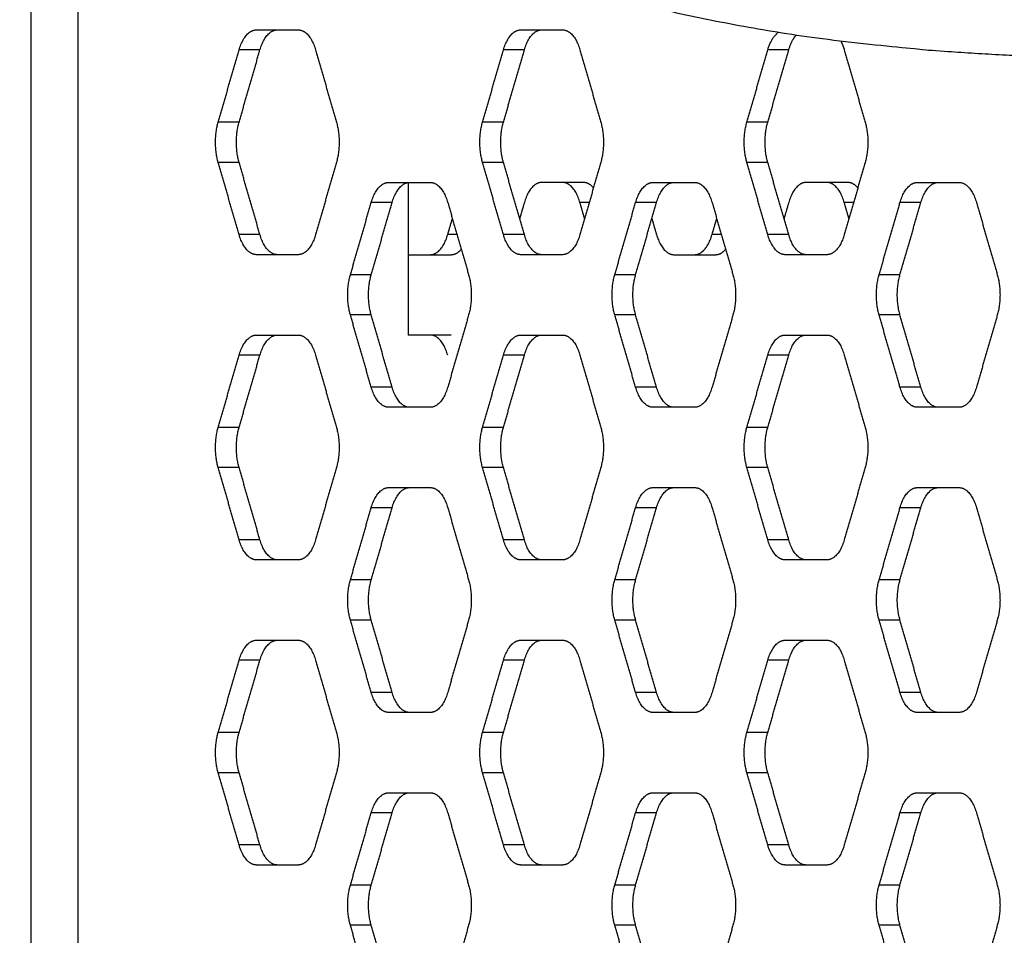
# Model space of a CAD drawing. Units: millimetres. Extents: x 138.1 to 164.3, y 1457.6 to 1479.4.
# Drawn here: x 142.9 to 143, y 1474.7 to 1474.9 of the extents above; entities that cross this region are included whole.
import ezdxf

# ---------------------------------------------------------------- set-up
doc = ezdxf.new("R2010")
doc.units = ezdxf.units.MM
doc.header["$PDSIZE"] = -1
doc.layers.add('DIASTASEIS', color=253, linetype='Continuous', lineweight=5)
doc.styles.get("Standard").update_dxf_attribs({"font": 'ARIALN.TTF'})
doc.dimstyles.get("Standard").update_dxf_attribs({"dimtxt": 0.18, "dimasz": 0.15, "dimexe": 0.1, "dimexo": 0, "dimgap": 0.09, "dimtad": 0, "dimtih": 1, "dimtoh": 1, "dimzin": 0, "dimdsep": 46, "dimtxsty": 'Standard', "dimblk": 'OBLIQUE', "dimcen": 0.09, "dimadec": 0, "dimazin": 0, "dimtfac": 1, "dimtofl": 0, "dimtmove": 0, "dimatfit": 3, "dimldrblk": 'OBLIQUE', "dimfxl": 1, "dimtolj": 1, "dimtzin": 0, "dimarcsym": 0})

# ---------------------------------------------------------------- blocks, each defined once
blk = doc.blocks.new('_Oblique')
at = {"color": 0, "linetype": 'ByBlock', "lineweight": -2}
blk.add_line((-0.5, -0.5), (0.5, 0.5), dxfattribs=at)
blk = doc.blocks.new('*D130')
at = {"layer": 'Defpoints', "color": 0}
for p in [(143.80658, 1475.62449), (140.17538, 1469.82559), (143.80658, 1469.82559)]:
    blk.add_point(p, dxfattribs=at)
at = {"layer": 'DIASTASEIS', "color": 0, "lineweight": -2}
for p, q in [((143.80658, 1475.62449), (140.07538, 1475.62449)), ((140.17538, 1475.62449), (140.17538, 1472.90694)), ((140.17538, 1469.82559), (140.17538, 1472.54314)), ((143.80658, 1469.82559), (140.07538, 1469.82559))]:
    blk.add_line(p, q, dxfattribs=at)
at = {"layer": 'DIASTASEIS', "color": 0, "linetype": 'ByBlock', "lineweight": -2, "xscale": 0.15, "yscale": 0.15, "zscale": 0.15}
for p, rotation in [((140.17538, 1475.62449), 90), ((140.17538, 1469.82559), 270)]:
    blk.add_blockref('_Oblique', p, dxfattribs=dict(at, rotation=rotation))
at = {"layer": 'DIASTASEIS', "color": 0, "insert": (140.17538, 1472.72504), "char_height": 0.18, "attachment_point": 5}
blk.add_mtext('\\A1;5.80', dxfattribs=at)
blk = doc.blocks.new('OPSI3_XS')
for points in [[(183.45255, 1464.69688), (183.45255, 1465.19122), (183.45255, 1465.68555)], [(183.45837, 1465.63745), (183.45837, 1465.52245), (183.45837, 1465.40745)], [(183.48059, 1465.63139), (183.48319, 1465.63139), (183.48578, 1465.63139)], [(183.51348, 1465.63139), (183.51608, 1465.63139), (183.51867, 1465.63139)], [(183.47583, 1465.6199), (183.47713, 1465.62439), (183.47843, 1465.62889)], [(183.48102, 1465.62889), (183.47972, 1465.62889), (183.47843, 1465.62889)], [(183.47843, 1465.6199), (183.47973, 1465.62439), (183.48102, 1465.62889)], [(183.48795, 1465.62889), (183.48924, 1465.62439), (183.49054, 1465.6199)], [(183.50872, 1465.6199), (183.51002, 1465.62439), (183.51132, 1465.62889)], [(183.51392, 1465.62889), (183.51262, 1465.62889), (183.51132, 1465.62889)], [(183.51132, 1465.6199), (183.51262, 1465.62439), (183.51392, 1465.62889)], [(183.52084, 1465.62889), (183.52214, 1465.62439), (183.52343, 1465.6199)], [(183.54161, 1465.6199), (183.54291, 1465.62439), (183.54421, 1465.62889)], [(183.54681, 1465.62889), (183.54551, 1465.62889), (183.54421, 1465.62889)], [(183.54421, 1465.6199), (183.54551, 1465.62439), (183.54681, 1465.62889)], [(183.55373, 1465.62889), (183.55503, 1465.62439), (183.55633, 1465.6199)], [(183.47843, 1465.6199), (183.47713, 1465.6199), (183.47583, 1465.6199)], [(183.51132, 1465.6199), (183.51002, 1465.6199), (183.50872, 1465.6199)], [(183.54421, 1465.6199), (183.54291, 1465.6199), (183.54161, 1465.6199)], [(183.47843, 1465.60591), (183.47713, 1465.6104), (183.47583, 1465.6149)], [(183.47843, 1465.6149), (183.47713, 1465.6149), (183.47583, 1465.6149)], [(183.48102, 1465.60591), (183.47973, 1465.6104), (183.47843, 1465.6149)], [(183.49054, 1465.6149), (183.48924, 1465.6104), (183.48795, 1465.60591)], [(183.51132, 1465.60591), (183.51002, 1465.6104), (183.50872, 1465.6149)], [(183.51132, 1465.6149), (183.51002, 1465.6149), (183.50872, 1465.6149)], [(183.51392, 1465.60591), (183.51262, 1465.6104), (183.51132, 1465.6149)], [(183.52343, 1465.6149), (183.52214, 1465.6104), (183.52084, 1465.60591)], [(183.54421, 1465.60591), (183.54291, 1465.6104), (183.54161, 1465.6149)], [(183.54421, 1465.6149), (183.54291, 1465.6149), (183.54161, 1465.6149)], [(183.54681, 1465.60591), (183.54551, 1465.6104), (183.54421, 1465.6149)], [(183.55633, 1465.6149), (183.55503, 1465.6104), (183.55373, 1465.60591)], [(183.49704, 1465.6124), (183.49963, 1465.6124), (183.50223, 1465.6124)], [(183.49945, 1465.61239), (183.49945, 1465.60289), (183.49945, 1465.5934)], [(183.52127, 1465.6124), (183.51868, 1465.6124), (183.51608, 1465.6124)], [(183.52993, 1465.6124), (183.53252, 1465.6124), (183.53512, 1465.6124)], [(183.55416, 1465.6124), (183.55157, 1465.6124), (183.54897, 1465.6124)], [(183.56282, 1465.6124), (183.56542, 1465.6124), (183.56801, 1465.6124)], [(183.49228, 1465.60091), (183.49357, 1465.6054), (183.49487, 1465.6099)], [(183.49487, 1465.60091), (183.49617, 1465.6054), (183.49747, 1465.6099)], [(183.49747, 1465.6099), (183.49617, 1465.6099), (183.49487, 1465.6099)], [(183.50439, 1465.6099), (183.50569, 1465.6054), (183.50699, 1465.60091)], [(183.51392, 1465.6099), (183.51363, 1465.6089), (183.51334, 1465.60791)], [(183.52141, 1465.6079), (183.52113, 1465.6089), (183.52084, 1465.6099)], [(183.52199, 1465.6099), (183.52141, 1465.6099), (183.52084, 1465.6099)], [(183.52517, 1465.60091), (183.52647, 1465.6054), (183.52776, 1465.6099)], [(183.53036, 1465.6099), (183.52906, 1465.6099), (183.52776, 1465.6099)], [(183.52777, 1465.60091), (183.52906, 1465.6054), (183.53036, 1465.6099)], [(183.53728, 1465.6099), (183.53858, 1465.6054), (183.53988, 1465.60091)], [(183.54681, 1465.6099), (183.54652, 1465.6089), (183.54623, 1465.60791)], [(183.55431, 1465.6079), (183.55402, 1465.6089), (183.55373, 1465.6099)], [(183.55488, 1465.6099), (183.55431, 1465.6099), (183.55373, 1465.6099)], [(183.55806, 1465.60091), (183.55936, 1465.6054), (183.56066, 1465.6099)], [(183.56325, 1465.6099), (183.56196, 1465.6099), (183.56066, 1465.6099)], [(183.56066, 1465.60091), (183.56196, 1465.6054), (183.56325, 1465.6099)], [(183.57018, 1465.6099), (183.57147, 1465.6054), (183.57277, 1465.60091)], [(183.50439, 1465.60591), (183.50468, 1465.60691), (183.50497, 1465.60791)], [(183.52979, 1465.6079), (183.53007, 1465.60691), (183.53036, 1465.60591)], [(183.53728, 1465.60591), (183.53757, 1465.60691), (183.53786, 1465.60791)], [(183.48102, 1465.60591), (183.47972, 1465.60591), (183.47843, 1465.60591)], [(183.50554, 1465.60591), (183.50497, 1465.60591), (183.50439, 1465.60591)], [(183.51392, 1465.60591), (183.51262, 1465.60591), (183.51132, 1465.60591)], [(183.53844, 1465.60591), (183.53786, 1465.60591), (183.53728, 1465.60591)], [(183.54681, 1465.60591), (183.54551, 1465.60591), (183.54421, 1465.60591)], [(183.48578, 1465.60341), (183.48319, 1465.60341), (183.48059, 1465.60341)], [(183.49963, 1465.60341), (183.50223, 1465.60341), (183.50482, 1465.60341)], [(183.51867, 1465.60341), (183.51608, 1465.60341), (183.51348, 1465.60341)], [(183.53253, 1465.60341), (183.53512, 1465.60341), (183.53772, 1465.60341)], [(183.55157, 1465.60341), (183.54897, 1465.60341), (183.54637, 1465.60341)], [(183.49487, 1465.60091), (183.49358, 1465.60091), (183.49228, 1465.60091)], [(183.52777, 1465.60091), (183.52647, 1465.60091), (183.52517, 1465.60091)], [(183.56066, 1465.60091), (183.55936, 1465.60091), (183.55806, 1465.60091)], [(183.49487, 1465.58692), (183.49357, 1465.59141), (183.49228, 1465.59591)], [(183.49487, 1465.59591), (183.49358, 1465.59591), (183.49228, 1465.59591)], [(183.49747, 1465.58692), (183.49617, 1465.59141), (183.49487, 1465.59591)], [(183.50699, 1465.59591), (183.50569, 1465.59141), (183.50439, 1465.58692)], [(183.52776, 1465.58692), (183.52647, 1465.59141), (183.52517, 1465.59591)], [(183.52777, 1465.59591), (183.52647, 1465.59591), (183.52517, 1465.59591)], [(183.53036, 1465.58692), (183.52906, 1465.59141), (183.52777, 1465.59591)], [(183.53988, 1465.59591), (183.53858, 1465.59141), (183.53728, 1465.58692)], [(183.56066, 1465.58692), (183.55936, 1465.59141), (183.55806, 1465.59591)], [(183.56066, 1465.59591), (183.55936, 1465.59591), (183.55806, 1465.59591)], [(183.56325, 1465.58692), (183.56196, 1465.59141), (183.56066, 1465.59591)], [(183.57277, 1465.59591), (183.57147, 1465.59141), (183.57018, 1465.58692)], [(183.48059, 1465.59341), (183.48319, 1465.59341), (183.48578, 1465.59341)], [(183.50482, 1465.59341), (183.50223, 1465.59341), (183.49963, 1465.59341)], [(183.51348, 1465.59341), (183.51608, 1465.59341), (183.51867, 1465.59341)], [(183.54637, 1465.59341), (183.54897, 1465.59341), (183.55157, 1465.59341)], [(183.47583, 1465.58192), (183.47713, 1465.58641), (183.47843, 1465.59091)], [(183.48102, 1465.59091), (183.47972, 1465.59091), (183.47843, 1465.59091)], [(183.47843, 1465.58192), (183.47973, 1465.58641), (183.48102, 1465.59091)], [(183.48795, 1465.59091), (183.48924, 1465.58641), (183.49054, 1465.58192)], [(183.50872, 1465.58192), (183.51002, 1465.58641), (183.51132, 1465.59091)], [(183.51392, 1465.59091), (183.51262, 1465.59091), (183.51132, 1465.59091)], [(183.51132, 1465.58192), (183.51262, 1465.58641), (183.51392, 1465.59091)], [(183.52084, 1465.59091), (183.52214, 1465.58641), (183.52343, 1465.58192)], [(183.54161, 1465.58192), (183.54291, 1465.58641), (183.54421, 1465.59091)], [(183.54681, 1465.59091), (183.54551, 1465.59091), (183.54421, 1465.59091)], [(183.54421, 1465.58192), (183.54551, 1465.58641), (183.54681, 1465.59091)], [(183.55373, 1465.59091), (183.55503, 1465.58641), (183.55633, 1465.58192)], [(183.49747, 1465.58692), (183.49617, 1465.58692), (183.49487, 1465.58692)], [(183.53036, 1465.58692), (183.52906, 1465.58692), (183.52776, 1465.58692)], [(183.56325, 1465.58692), (183.56196, 1465.58692), (183.56066, 1465.58692)], [(183.50223, 1465.58442), (183.49963, 1465.58442), (183.49704, 1465.58442)], [(183.53512, 1465.58442), (183.53252, 1465.58442), (183.52993, 1465.58442)], [(183.56801, 1465.58442), (183.56542, 1465.58442), (183.56282, 1465.58442)], [(183.47843, 1465.58192), (183.47713, 1465.58192), (183.47583, 1465.58192)], [(183.51132, 1465.58192), (183.51002, 1465.58192), (183.50872, 1465.58192)], [(183.54421, 1465.58192), (183.54291, 1465.58192), (183.54161, 1465.58192)], [(183.47843, 1465.56793), (183.47713, 1465.57242), (183.47583, 1465.57692)], [(183.47843, 1465.57692), (183.47713, 1465.57692), (183.47583, 1465.57692)], [(183.48102, 1465.56793), (183.47973, 1465.57242), (183.47843, 1465.57692)], [(183.49054, 1465.57692), (183.48924, 1465.57242), (183.48795, 1465.56793)], [(183.51132, 1465.56793), (183.51002, 1465.57242), (183.50872, 1465.57692)], [(183.51132, 1465.57692), (183.51002, 1465.57692), (183.50872, 1465.57692)], [(183.51392, 1465.56793), (183.51262, 1465.57242), (183.51132, 1465.57692)], [(183.52343, 1465.57692), (183.52214, 1465.57242), (183.52084, 1465.56793)], [(183.54421, 1465.56793), (183.54291, 1465.57242), (183.54161, 1465.57692)], [(183.54421, 1465.57692), (183.54291, 1465.57692), (183.54161, 1465.57692)], [(183.54681, 1465.56793), (183.54551, 1465.57242), (183.54421, 1465.57692)], [(183.55633, 1465.57692), (183.55503, 1465.57242), (183.55373, 1465.56793)], [(183.49704, 1465.57442), (183.49963, 1465.57442), (183.50223, 1465.57442)], [(183.52993, 1465.57442), (183.53252, 1465.57442), (183.53512, 1465.57442)], [(183.56282, 1465.57442), (183.56542, 1465.57442), (183.56801, 1465.57442)], [(183.49228, 1465.56293), (183.49357, 1465.56742), (183.49487, 1465.57192)], [(183.49747, 1465.57192), (183.49617, 1465.57192), (183.49487, 1465.57192)], [(183.49487, 1465.56293), (183.49617, 1465.56742), (183.49747, 1465.57192)], [(183.50439, 1465.57192), (183.50569, 1465.56742), (183.50699, 1465.56293)], [(183.52517, 1465.56293), (183.52647, 1465.56742), (183.52776, 1465.57192)], [(183.53036, 1465.57192), (183.52906, 1465.57192), (183.52776, 1465.57192)], [(183.52777, 1465.56293), (183.52906, 1465.56742), (183.53036, 1465.57192)], [(183.53728, 1465.57192), (183.53858, 1465.56742), (183.53988, 1465.56293)], [(183.55806, 1465.56293), (183.55936, 1465.56742), (183.56066, 1465.57192)], [(183.56325, 1465.57192), (183.56196, 1465.57192), (183.56066, 1465.57192)], [(183.56066, 1465.56293), (183.56196, 1465.56742), (183.56325, 1465.57192)], [(183.57018, 1465.57192), (183.57147, 1465.56742), (183.57277, 1465.56293)], [(183.48102, 1465.56793), (183.47972, 1465.56793), (183.47843, 1465.56793)], [(183.51392, 1465.56793), (183.51262, 1465.56793), (183.51132, 1465.56793)], [(183.54681, 1465.56793), (183.54551, 1465.56793), (183.54421, 1465.56793)], [(183.48578, 1465.56543), (183.48319, 1465.56543), (183.48059, 1465.56543)], [(183.51867, 1465.56543), (183.51608, 1465.56543), (183.51348, 1465.56543)], [(183.55157, 1465.56543), (183.54897, 1465.56543), (183.54637, 1465.56543)], [(183.49487, 1465.56293), (183.49358, 1465.56293), (183.49228, 1465.56293)], [(183.52777, 1465.56293), (183.52647, 1465.56293), (183.52517, 1465.56293)], [(183.56066, 1465.56293), (183.55936, 1465.56293), (183.55806, 1465.56293)], [(183.49487, 1465.54894), (183.49357, 1465.55343), (183.49228, 1465.55793)], [(183.49487, 1465.55793), (183.49358, 1465.55793), (183.49228, 1465.55793)], [(183.49747, 1465.54894), (183.49617, 1465.55343), (183.49487, 1465.55793)], [(183.50699, 1465.55793), (183.50569, 1465.55343), (183.50439, 1465.54894)], [(183.52776, 1465.54894), (183.52647, 1465.55343), (183.52517, 1465.55793)], [(183.52777, 1465.55793), (183.52647, 1465.55793), (183.52517, 1465.55793)], [(183.53036, 1465.54894), (183.52906, 1465.55343), (183.52777, 1465.55793)], [(183.53988, 1465.55793), (183.53858, 1465.55343), (183.53728, 1465.54894)], [(183.56066, 1465.54894), (183.55936, 1465.55343), (183.55806, 1465.55793)], [(183.56066, 1465.55793), (183.55936, 1465.55793), (183.55806, 1465.55793)], [(183.56325, 1465.54894), (183.56196, 1465.55343), (183.56066, 1465.55793)], [(183.57277, 1465.55793), (183.57147, 1465.55343), (183.57018, 1465.54894)], [(183.48059, 1465.55543), (183.48319, 1465.55543), (183.48578, 1465.55543)], [(183.51348, 1465.55543), (183.51608, 1465.55543), (183.51867, 1465.55543)], [(183.54637, 1465.55543), (183.54897, 1465.55543), (183.55157, 1465.55543)], [(183.47583, 1465.54394), (183.47713, 1465.54843), (183.47843, 1465.55293)], [(183.48102, 1465.55293), (183.47972, 1465.55293), (183.47843, 1465.55293)], [(183.47843, 1465.54394), (183.47973, 1465.54843), (183.48102, 1465.55293)], [(183.48795, 1465.55293), (183.48924, 1465.54843), (183.49054, 1465.54394)], [(183.50872, 1465.54394), (183.51002, 1465.54843), (183.51132, 1465.55293)], [(183.51392, 1465.55293), (183.51262, 1465.55293), (183.51132, 1465.55293)], [(183.51132, 1465.54394), (183.51262, 1465.54843), (183.51392, 1465.55293)], [(183.52084, 1465.55293), (183.52214, 1465.54843), (183.52343, 1465.54394)], [(183.54161, 1465.54394), (183.54291, 1465.54843), (183.54421, 1465.55293)], [(183.54681, 1465.55293), (183.54551, 1465.55293), (183.54421, 1465.55293)], [(183.54421, 1465.54394), (183.54551, 1465.54843), (183.54681, 1465.55293)], [(183.55373, 1465.55293), (183.55503, 1465.54843), (183.55633, 1465.54394)], [(183.49747, 1465.54894), (183.49617, 1465.54894), (183.49487, 1465.54894)], [(183.53036, 1465.54894), (183.52906, 1465.54894), (183.52776, 1465.54894)], [(183.56325, 1465.54894), (183.56196, 1465.54894), (183.56066, 1465.54894)], [(183.50223, 1465.54644), (183.49963, 1465.54644), (183.49704, 1465.54644)], [(183.53512, 1465.54644), (183.53252, 1465.54644), (183.52993, 1465.54644)], [(183.56801, 1465.54644), (183.56542, 1465.54644), (183.56282, 1465.54644)], [(183.47843, 1465.54394), (183.47713, 1465.54394), (183.47583, 1465.54394)], [(183.51132, 1465.54394), (183.51002, 1465.54394), (183.50872, 1465.54394)], [(183.54421, 1465.54394), (183.54291, 1465.54394), (183.54161, 1465.54394)], [(183.47843, 1465.52995), (183.47713, 1465.53444), (183.47583, 1465.53894)], [(183.47843, 1465.53894), (183.47713, 1465.53894), (183.47583, 1465.53894)], [(183.48102, 1465.52995), (183.47973, 1465.53444), (183.47843, 1465.53894)], [(183.49054, 1465.53894), (183.48924, 1465.53444), (183.48795, 1465.52995)], [(183.51132, 1465.52995), (183.51002, 1465.53444), (183.50872, 1465.53894)], [(183.51132, 1465.53894), (183.51002, 1465.53894), (183.50872, 1465.53894)], [(183.51392, 1465.52995), (183.51262, 1465.53444), (183.51132, 1465.53894)], [(183.52343, 1465.53894), (183.52214, 1465.53444), (183.52084, 1465.52995)], [(183.54421, 1465.52995), (183.54291, 1465.53444), (183.54161, 1465.53894)], [(183.54421, 1465.53894), (183.54291, 1465.53894), (183.54161, 1465.53894)], [(183.54681, 1465.52995), (183.54551, 1465.53444), (183.54421, 1465.53894)], [(183.55633, 1465.53894), (183.55503, 1465.53444), (183.55373, 1465.52995)], [(183.49704, 1465.53644), (183.49963, 1465.53644), (183.50223, 1465.53644)], [(183.52993, 1465.53644), (183.53252, 1465.53644), (183.53512, 1465.53644)], [(183.56282, 1465.53644), (183.56542, 1465.53644), (183.56801, 1465.53644)], [(183.49228, 1465.52495), (183.49357, 1465.52944), (183.49487, 1465.53394)], [(183.49747, 1465.53394), (183.49617, 1465.53394), (183.49487, 1465.53394)], [(183.49487, 1465.52495), (183.49617, 1465.52944), (183.49747, 1465.53394)], [(183.50439, 1465.53394), (183.50569, 1465.52944), (183.50699, 1465.52495)], [(183.52517, 1465.52495), (183.52647, 1465.52944), (183.52776, 1465.53394)], [(183.53036, 1465.53394), (183.52906, 1465.53394), (183.52776, 1465.53394)], [(183.52777, 1465.52495), (183.52906, 1465.52944), (183.53036, 1465.53394)], [(183.53728, 1465.53394), (183.53858, 1465.52944), (183.53988, 1465.52495)], [(183.55806, 1465.52495), (183.55936, 1465.52944), (183.56066, 1465.53394)], [(183.56325, 1465.53394), (183.56196, 1465.53394), (183.56066, 1465.53394)], [(183.56066, 1465.52495), (183.56196, 1465.52944), (183.56325, 1465.53394)], [(183.57018, 1465.53394), (183.57147, 1465.52944), (183.57277, 1465.52495)], [(183.48102, 1465.52995), (183.47972, 1465.52995), (183.47843, 1465.52995)], [(183.51392, 1465.52995), (183.51262, 1465.52995), (183.51132, 1465.52995)], [(183.54681, 1465.52995), (183.54551, 1465.52995), (183.54421, 1465.52995)], [(183.48578, 1465.52745), (183.48319, 1465.52745), (183.48059, 1465.52745)], [(183.51867, 1465.52745), (183.51608, 1465.52745), (183.51348, 1465.52745)], [(183.55157, 1465.52745), (183.54897, 1465.52745), (183.54637, 1465.52745)], [(183.49487, 1465.52495), (183.49358, 1465.52495), (183.49228, 1465.52495)], [(183.52777, 1465.52495), (183.52647, 1465.52495), (183.52517, 1465.52495)], [(183.56066, 1465.52495), (183.55936, 1465.52495), (183.55806, 1465.52495)], [(183.49487, 1465.51096), (183.49357, 1465.51545), (183.49228, 1465.51995)], [(183.49487, 1465.51995), (183.49358, 1465.51995), (183.49228, 1465.51995)], [(183.49747, 1465.51096), (183.49617, 1465.51545), (183.49487, 1465.51995)], [(183.50699, 1465.51995), (183.50569, 1465.51545), (183.50439, 1465.51096)], [(183.52776, 1465.51096), (183.52647, 1465.51545), (183.52517, 1465.51995)], [(183.52777, 1465.51995), (183.52647, 1465.51995), (183.52517, 1465.51995)], [(183.53036, 1465.51096), (183.52906, 1465.51545), (183.52777, 1465.51995)], [(183.53988, 1465.51995), (183.53858, 1465.51545), (183.53728, 1465.51096)], [(183.56066, 1465.51096), (183.55936, 1465.51545), (183.55806, 1465.51995)], [(183.56066, 1465.51995), (183.55936, 1465.51995), (183.55806, 1465.51995)], [(183.56325, 1465.51096), (183.56196, 1465.51545), (183.56066, 1465.51995)], [(183.57277, 1465.51995), (183.57147, 1465.51545), (183.57018, 1465.51096)]]:
    blk.add_open_spline(points, degree=2)
blk.add_rational_spline([(183.4592, 1465.67669), (183.49286, 1465.63181), (183.57491, 1465.62823), (183.58782, 1465.62767), (183.60808, 1465.63606)], [0.989385814805, 0.97681802924, 1, 0.965484356667, 1], degree=2, knots=[7002.291102, 7002.291102, 7002.291102, 7340.446074, 7340.446074, 7393.146014, 7393.146014, 7393.146014])
for points, weights in [([(183.47843, 1465.62889), (183.47915, 1465.63139), (183.48059, 1465.63139)], [1, 0.866025403785, 1]), ([(183.48102, 1465.62889), (183.48175, 1465.63139), (183.48319, 1465.63139)], [1, 0.866025403785, 1]), ([(183.48578, 1465.63139), (183.48722, 1465.63139), (183.48795, 1465.62889)], [1, 0.866025403785, 1]), ([(183.51132, 1465.62889), (183.51204, 1465.63139), (183.51348, 1465.63139)], [1, 0.866025403785, 1]), ([(183.51392, 1465.62889), (183.51464, 1465.63139), (183.51608, 1465.63139)], [1, 0.866025403785, 1]), ([(183.51867, 1465.63139), (183.52012, 1465.63139), (183.52084, 1465.62889)], [1, 0.866025403785, 1]), ([(183.54421, 1465.62889), (183.54468, 1465.6305), (183.54556, 1465.63111)], [1, 0.909199843894, 0.941477772466]), ([(183.54681, 1465.62889), (183.54716, 1465.6301), (183.54777, 1465.63077)], [1, 0.930293007222, 0.933123121917]), ([(183.55328, 1465.63002), (183.55355, 1465.62952), (183.55373, 1465.62889)], [0.945985455649, 0.962491672756, 1]), ([(183.47583, 1465.6149), (183.47511, 1465.6174), (183.47583, 1465.6199)], [1, 0.866025403785, 1]), ([(183.47843, 1465.6149), (183.47771, 1465.6174), (183.47843, 1465.6199)], [1, 0.866025403785, 1]), ([(183.49054, 1465.6199), (183.49126, 1465.6174), (183.49054, 1465.6149)], [1, 0.866025403785, 1]), ([(183.50872, 1465.6149), (183.508, 1465.6174), (183.50872, 1465.6199)], [1, 0.866025403785, 1]), ([(183.51132, 1465.6149), (183.5106, 1465.6174), (183.51132, 1465.6199)], [1, 0.866025403785, 1]), ([(183.52343, 1465.6199), (183.52416, 1465.6174), (183.52343, 1465.6149)], [1, 0.866025403785, 1]), ([(183.54161, 1465.6149), (183.54089, 1465.6174), (183.54161, 1465.6199)], [1, 0.866025403785, 1]), ([(183.54421, 1465.6149), (183.54349, 1465.6174), (183.54421, 1465.6199)], [1, 0.866025403785, 1]), ([(183.55633, 1465.6199), (183.55705, 1465.6174), (183.55633, 1465.6149)], [1, 0.866025403785, 1]), ([(183.49487, 1465.6099), (183.49559, 1465.6124), (183.49704, 1465.6124)], [1, 0.866025403785, 1]), ([(183.49747, 1465.6099), (183.49819, 1465.6124), (183.49963, 1465.6124)], [1, 0.866025403785, 1]), ([(183.50223, 1465.6124), (183.50367, 1465.6124), (183.50439, 1465.6099)], [1, 0.866025403785, 1]), ([(183.51608, 1465.6124), (183.51464, 1465.6124), (183.51392, 1465.6099)], [1, 0.866025403785, 1]), ([(183.52084, 1465.6099), (183.52012, 1465.6124), (183.51867, 1465.6124)], [1, 0.866025403785, 1]), ([(183.52252, 1465.61173), (183.52194, 1465.6124), (183.52127, 1465.6124)], [0.933012829152, 0.933105031752, 1]), ([(183.52776, 1465.6099), (183.52849, 1465.6124), (183.52993, 1465.6124)], [1, 0.866025403785, 1]), ([(183.53036, 1465.6099), (183.53108, 1465.6124), (183.53253, 1465.6124)], [1, 0.866025403785, 1]), ([(183.53512, 1465.6124), (183.53656, 1465.6124), (183.53728, 1465.6099)], [1, 0.866025403785, 1]), ([(183.54897, 1465.6124), (183.54753, 1465.6124), (183.54681, 1465.6099)], [1, 0.866025403785, 1]), ([(183.55373, 1465.6099), (183.55301, 1465.6124), (183.55156, 1465.6124)], [1, 0.866025403785, 1]), ([(183.55541, 1465.61173), (183.55483, 1465.6124), (183.55416, 1465.6124)], [0.933012829152, 0.933105031752, 1]), ([(183.56066, 1465.6099), (183.56138, 1465.6124), (183.56282, 1465.6124)], [1, 0.866025403785, 1]), ([(183.56325, 1465.6099), (183.56398, 1465.6124), (183.56542, 1465.6124)], [1, 0.866025403785, 1]), ([(183.56801, 1465.6124), (183.56946, 1465.6124), (183.57018, 1465.6099)], [1, 0.866025403785, 1]), ([(183.48059, 1465.60341), (183.47915, 1465.60341), (183.47843, 1465.60591)], [1, 0.866025403785, 1]), ([(183.48319, 1465.60341), (183.48175, 1465.60341), (183.48102, 1465.60591)], [1, 0.866025403785, 1]), ([(183.48795, 1465.60591), (183.48722, 1465.60341), (183.48578, 1465.60341)], [1, 0.866025403784, 1]), ([(183.50223, 1465.60341), (183.50367, 1465.60341), (183.50439, 1465.60591)], [1, 0.866025403784, 1]), ([(183.51348, 1465.60341), (183.51204, 1465.60341), (183.51132, 1465.60591)], [1, 0.866025403785, 1]), ([(183.51608, 1465.60341), (183.51464, 1465.60341), (183.51392, 1465.60591)], [1, 0.866025403785, 1]), ([(183.52084, 1465.60591), (183.52012, 1465.60341), (183.51867, 1465.60341)], [1, 0.866025403784, 1]), ([(183.53036, 1465.60591), (183.53108, 1465.60341), (183.53253, 1465.60341)], [1, 0.866025403785, 1]), ([(183.53512, 1465.60341), (183.53656, 1465.60341), (183.53728, 1465.60591)], [1, 0.866025403784, 1]), ([(183.54637, 1465.60341), (183.54493, 1465.60341), (183.54421, 1465.60591)], [1, 0.866025403785, 1]), ([(183.54897, 1465.60341), (183.54753, 1465.60341), (183.54681, 1465.60591)], [1, 0.866025403785, 1]), ([(183.55373, 1465.60591), (183.55301, 1465.60341), (183.55157, 1465.60341)], [1, 0.866025403784, 1]), ([(183.49945, 1465.60342), (183.49954, 1465.60341), (183.49963, 1465.60341)], [0.981796212198, 0.990178037084, 1]), ([(183.50482, 1465.60341), (183.50549, 1465.60341), (183.50607, 1465.60408)], [1, 0.933104973232, 0.933012828991]), ([(183.53772, 1465.60341), (183.53839, 1465.60341), (183.53897, 1465.60408)], [1, 0.933105031752, 0.933012829152]), ([(183.49228, 1465.59591), (183.49155, 1465.59841), (183.49228, 1465.60091)], [1, 0.866025403785, 1]), ([(183.49487, 1465.59591), (183.49415, 1465.59841), (183.49487, 1465.60091)], [1, 0.866025403785, 1]), ([(183.50699, 1465.60091), (183.50771, 1465.59841), (183.50699, 1465.59591)], [1, 0.866025403785, 1]), ([(183.52517, 1465.59591), (183.52445, 1465.59841), (183.52517, 1465.60091)], [1, 0.866025403785, 1]), ([(183.52777, 1465.59591), (183.52704, 1465.59841), (183.52777, 1465.60091)], [1, 0.866025403785, 1]), ([(183.53988, 1465.60091), (183.5406, 1465.59841), (183.53988, 1465.59591)], [1, 0.866025403785, 1]), ([(183.55806, 1465.59591), (183.55734, 1465.59841), (183.55806, 1465.60091)], [1, 0.866025403785, 1]), ([(183.56066, 1465.59591), (183.55994, 1465.59841), (183.56066, 1465.60091)], [1, 0.866025403785, 1]), ([(183.57277, 1465.60091), (183.57349, 1465.59841), (183.57277, 1465.59591)], [1, 0.866025403785, 1]), ([(183.47843, 1465.59091), (183.47915, 1465.59341), (183.48059, 1465.59341)], [1, 0.866025403785, 1]), ([(183.48102, 1465.59091), (183.48175, 1465.59341), (183.48319, 1465.59341)], [1, 0.866025403785, 1]), ([(183.48578, 1465.59341), (183.48722, 1465.59341), (183.48795, 1465.59091)], [1, 0.866025403785, 1]), ([(183.49963, 1465.59341), (183.49954, 1465.59341), (183.49945, 1465.5934)], [1, 0.990177989835, 0.981796131556]), ([(183.50439, 1465.59091), (183.50367, 1465.59341), (183.50223, 1465.59341)], [1, 0.866025403785, 1]), ([(183.51132, 1465.59091), (183.51204, 1465.59341), (183.51348, 1465.59341)], [1, 0.866025403785, 1]), ([(183.51392, 1465.59091), (183.51464, 1465.59341), (183.51608, 1465.59341)], [1, 0.866025403785, 1]), ([(183.51867, 1465.59341), (183.52012, 1465.59341), (183.52084, 1465.59091)], [1, 0.866025403785, 1]), ([(183.54421, 1465.59091), (183.54493, 1465.59341), (183.54637, 1465.59341)], [1, 0.866025403785, 1]), ([(183.54681, 1465.59091), (183.54753, 1465.59341), (183.54897, 1465.59341)], [1, 0.866025403785, 1]), ([(183.55157, 1465.59341), (183.55301, 1465.59341), (183.55373, 1465.59091)], [1, 0.866025403785, 1]), ([(183.49704, 1465.58442), (183.49559, 1465.58442), (183.49487, 1465.58692)], [1, 0.866025403785, 1]), ([(183.49963, 1465.58442), (183.49819, 1465.58442), (183.49747, 1465.58692)], [1, 0.866025403785, 1]), ([(183.50439, 1465.58692), (183.50367, 1465.58442), (183.50223, 1465.58442)], [1, 0.866025403784, 1]), ([(183.52993, 1465.58442), (183.52849, 1465.58442), (183.52776, 1465.58692)], [1, 0.866025403785, 1]), ([(183.53253, 1465.58442), (183.53108, 1465.58442), (183.53036, 1465.58692)], [1, 0.866025403785, 1]), ([(183.53728, 1465.58692), (183.53656, 1465.58442), (183.53512, 1465.58442)], [1, 0.866025403784, 1]), ([(183.56282, 1465.58442), (183.56138, 1465.58442), (183.56066, 1465.58692)], [1, 0.866025403785, 1]), ([(183.56542, 1465.58442), (183.56398, 1465.58442), (183.56325, 1465.58692)], [1, 0.866025403785, 1]), ([(183.57018, 1465.58692), (183.56946, 1465.58442), (183.56801, 1465.58442)], [1, 0.866025403784, 1]), ([(183.47583, 1465.57692), (183.47511, 1465.57942), (183.47583, 1465.58192)], [1, 0.866025403785, 1]), ([(183.47843, 1465.57692), (183.47771, 1465.57942), (183.47843, 1465.58192)], [1, 0.866025403785, 1]), ([(183.49054, 1465.58192), (183.49126, 1465.57942), (183.49054, 1465.57692)], [1, 0.866025403785, 1]), ([(183.50872, 1465.57692), (183.508, 1465.57942), (183.50872, 1465.58192)], [1, 0.866025403785, 1]), ([(183.51132, 1465.57692), (183.5106, 1465.57942), (183.51132, 1465.58192)], [1, 0.866025403785, 1]), ([(183.52343, 1465.58192), (183.52416, 1465.57942), (183.52343, 1465.57692)], [1, 0.866025403785, 1]), ([(183.54161, 1465.57692), (183.54089, 1465.57942), (183.54161, 1465.58192)], [1, 0.866025403785, 1]), ([(183.54421, 1465.57692), (183.54349, 1465.57942), (183.54421, 1465.58192)], [1, 0.866025403785, 1]), ([(183.55633, 1465.58192), (183.55705, 1465.57942), (183.55633, 1465.57692)], [1, 0.866025403785, 1]), ([(183.49487, 1465.57192), (183.49559, 1465.57442), (183.49704, 1465.57442)], [1, 0.866025403785, 1]), ([(183.49747, 1465.57192), (183.49819, 1465.57442), (183.49963, 1465.57442)], [1, 0.866025403785, 1]), ([(183.50223, 1465.57442), (183.50367, 1465.57442), (183.50439, 1465.57192)], [1, 0.866025403785, 1]), ([(183.52776, 1465.57192), (183.52849, 1465.57442), (183.52993, 1465.57442)], [1, 0.866025403785, 1]), ([(183.53036, 1465.57192), (183.53108, 1465.57442), (183.53253, 1465.57442)], [1, 0.866025403785, 1]), ([(183.53512, 1465.57442), (183.53656, 1465.57442), (183.53728, 1465.57192)], [1, 0.866025403785, 1]), ([(183.56066, 1465.57192), (183.56138, 1465.57442), (183.56282, 1465.57442)], [1, 0.866025403785, 1]), ([(183.56325, 1465.57192), (183.56398, 1465.57442), (183.56542, 1465.57442)], [1, 0.866025403785, 1]), ([(183.56801, 1465.57442), (183.56946, 1465.57442), (183.57018, 1465.57192)], [1, 0.866025403785, 1]), ([(183.48059, 1465.56543), (183.47915, 1465.56543), (183.47843, 1465.56793)], [1, 0.866025403785, 1]), ([(183.48319, 1465.56543), (183.48175, 1465.56543), (183.48102, 1465.56793)], [1, 0.866025403785, 1]), ([(183.48795, 1465.56793), (183.48722, 1465.56543), (183.48578, 1465.56543)], [1, 0.866025403784, 1]), ([(183.51348, 1465.56543), (183.51204, 1465.56543), (183.51132, 1465.56793)], [1, 0.866025403785, 1]), ([(183.51608, 1465.56543), (183.51464, 1465.56543), (183.51392, 1465.56793)], [1, 0.866025403785, 1]), ([(183.52084, 1465.56793), (183.52012, 1465.56543), (183.51867, 1465.56543)], [1, 0.866025403784, 1]), ([(183.54637, 1465.56543), (183.54493, 1465.56543), (183.54421, 1465.56793)], [1, 0.866025403785, 1]), ([(183.54897, 1465.56543), (183.54753, 1465.56543), (183.54681, 1465.56793)], [1, 0.866025403785, 1]), ([(183.55373, 1465.56793), (183.55301, 1465.56543), (183.55157, 1465.56543)], [1, 0.866025403784, 1]), ([(183.49228, 1465.55793), (183.49155, 1465.56043), (183.49228, 1465.56293)], [1, 0.866025403785, 1]), ([(183.49487, 1465.55793), (183.49415, 1465.56043), (183.49487, 1465.56293)], [1, 0.866025403785, 1]), ([(183.50699, 1465.56293), (183.50771, 1465.56043), (183.50699, 1465.55793)], [1, 0.866025403785, 1]), ([(183.52517, 1465.55793), (183.52445, 1465.56043), (183.52517, 1465.56293)], [1, 0.866025403785, 1]), ([(183.52777, 1465.55793), (183.52704, 1465.56043), (183.52777, 1465.56293)], [1, 0.866025403785, 1]), ([(183.53988, 1465.56293), (183.5406, 1465.56043), (183.53988, 1465.55793)], [1, 0.866025403785, 1]), ([(183.55806, 1465.55793), (183.55734, 1465.56043), (183.55806, 1465.56293)], [1, 0.866025403785, 1]), ([(183.56066, 1465.55793), (183.55994, 1465.56043), (183.56066, 1465.56293)], [1, 0.866025403785, 1]), ([(183.57277, 1465.56293), (183.57349, 1465.56043), (183.57277, 1465.55793)], [1, 0.866025403785, 1]), ([(183.47843, 1465.55293), (183.47915, 1465.55543), (183.48059, 1465.55543)], [1, 0.866025403785, 1]), ([(183.48102, 1465.55293), (183.48175, 1465.55543), (183.48319, 1465.55543)], [1, 0.866025403785, 1]), ([(183.48578, 1465.55543), (183.48722, 1465.55543), (183.48795, 1465.55293)], [1, 0.866025403785, 1]), ([(183.51132, 1465.55293), (183.51204, 1465.55543), (183.51348, 1465.55543)], [1, 0.866025403785, 1]), ([(183.51392, 1465.55293), (183.51464, 1465.55543), (183.51608, 1465.55543)], [1, 0.866025403785, 1]), ([(183.51867, 1465.55543), (183.52012, 1465.55543), (183.52084, 1465.55293)], [1, 0.866025403785, 1]), ([(183.54421, 1465.55293), (183.54493, 1465.55543), (183.54637, 1465.55543)], [1, 0.866025403785, 1]), ([(183.54681, 1465.55293), (183.54753, 1465.55543), (183.54897, 1465.55543)], [1, 0.866025403785, 1]), ([(183.55157, 1465.55543), (183.55301, 1465.55543), (183.55373, 1465.55293)], [1, 0.866025403785, 1]), ([(183.49704, 1465.54644), (183.49559, 1465.54644), (183.49487, 1465.54894)], [1, 0.866025403785, 1]), ([(183.49963, 1465.54644), (183.49819, 1465.54644), (183.49747, 1465.54894)], [1, 0.866025403785, 1]), ([(183.50439, 1465.54894), (183.50367, 1465.54644), (183.50223, 1465.54644)], [1, 0.866025403784, 1]), ([(183.52993, 1465.54644), (183.52849, 1465.54644), (183.52776, 1465.54894)], [1, 0.866025403785, 1]), ([(183.53253, 1465.54644), (183.53108, 1465.54644), (183.53036, 1465.54894)], [1, 0.866025403785, 1]), ([(183.53728, 1465.54894), (183.53656, 1465.54644), (183.53512, 1465.54644)], [1, 0.866025403784, 1]), ([(183.56282, 1465.54644), (183.56138, 1465.54644), (183.56066, 1465.54894)], [1, 0.866025403785, 1]), ([(183.56542, 1465.54644), (183.56398, 1465.54644), (183.56325, 1465.54894)], [1, 0.866025403785, 1]), ([(183.57018, 1465.54894), (183.56946, 1465.54644), (183.56801, 1465.54644)], [1, 0.866025403784, 1]), ([(183.47583, 1465.53894), (183.47511, 1465.54144), (183.47583, 1465.54394)], [1, 0.866025403785, 1]), ([(183.47843, 1465.53894), (183.47771, 1465.54144), (183.47843, 1465.54394)], [1, 0.866025403785, 1]), ([(183.49054, 1465.54394), (183.49126, 1465.54144), (183.49054, 1465.53894)], [1, 0.866025403785, 1]), ([(183.50872, 1465.53894), (183.508, 1465.54144), (183.50872, 1465.54394)], [1, 0.866025403785, 1]), ([(183.51132, 1465.53894), (183.5106, 1465.54144), (183.51132, 1465.54394)], [1, 0.866025403785, 1]), ([(183.52343, 1465.54394), (183.52416, 1465.54144), (183.52343, 1465.53894)], [1, 0.866025403785, 1]), ([(183.54161, 1465.53894), (183.54089, 1465.54144), (183.54161, 1465.54394)], [1, 0.866025403785, 1]), ([(183.54421, 1465.53894), (183.54349, 1465.54144), (183.54421, 1465.54394)], [1, 0.866025403785, 1]), ([(183.55633, 1465.54394), (183.55705, 1465.54144), (183.55633, 1465.53894)], [1, 0.866025403785, 1]), ([(183.49487, 1465.53394), (183.49559, 1465.53644), (183.49704, 1465.53644)], [1, 0.866025403785, 1]), ([(183.49747, 1465.53394), (183.49819, 1465.53644), (183.49963, 1465.53644)], [1, 0.866025403785, 1]), ([(183.50223, 1465.53644), (183.50367, 1465.53644), (183.50439, 1465.53394)], [1, 0.866025403785, 1]), ([(183.52776, 1465.53394), (183.52849, 1465.53644), (183.52993, 1465.53644)], [1, 0.866025403785, 1]), ([(183.53036, 1465.53394), (183.53108, 1465.53644), (183.53253, 1465.53644)], [1, 0.866025403785, 1]), ([(183.53512, 1465.53644), (183.53656, 1465.53644), (183.53728, 1465.53394)], [1, 0.866025403785, 1]), ([(183.56066, 1465.53394), (183.56138, 1465.53644), (183.56282, 1465.53644)], [1, 0.866025403785, 1]), ([(183.56325, 1465.53394), (183.56398, 1465.53644), (183.56542, 1465.53644)], [1, 0.866025403785, 1]), ([(183.56801, 1465.53644), (183.56946, 1465.53644), (183.57018, 1465.53394)], [1, 0.866025403785, 1]), ([(183.48059, 1465.52745), (183.47915, 1465.52745), (183.47843, 1465.52995)], [1, 0.866025403785, 1]), ([(183.48319, 1465.52745), (183.48175, 1465.52745), (183.48102, 1465.52995)], [1, 0.866025403785, 1]), ([(183.48795, 1465.52995), (183.48722, 1465.52745), (183.48578, 1465.52745)], [1, 0.866025403784, 1]), ([(183.51348, 1465.52745), (183.51204, 1465.52745), (183.51132, 1465.52995)], [1, 0.866025403785, 1]), ([(183.51608, 1465.52745), (183.51464, 1465.52745), (183.51392, 1465.52995)], [1, 0.866025403785, 1]), ([(183.52084, 1465.52995), (183.52012, 1465.52745), (183.51867, 1465.52745)], [1, 0.866025403784, 1]), ([(183.54637, 1465.52745), (183.54493, 1465.52745), (183.54421, 1465.52995)], [1, 0.866025403785, 1]), ([(183.54897, 1465.52745), (183.54753, 1465.52745), (183.54681, 1465.52995)], [1, 0.866025403785, 1]), ([(183.55373, 1465.52995), (183.55301, 1465.52745), (183.55157, 1465.52745)], [1, 0.866025403784, 1]), ([(183.49228, 1465.51995), (183.49155, 1465.52245), (183.49228, 1465.52495)], [1, 0.866025403785, 1]), ([(183.49487, 1465.51995), (183.49415, 1465.52245), (183.49487, 1465.52495)], [1, 0.866025403785, 1]), ([(183.50699, 1465.52495), (183.50771, 1465.52245), (183.50699, 1465.51995)], [1, 0.866025403785, 1]), ([(183.52517, 1465.51995), (183.52445, 1465.52245), (183.52517, 1465.52495)], [1, 0.866025403785, 1]), ([(183.52777, 1465.51995), (183.52704, 1465.52245), (183.52777, 1465.52495)], [1, 0.866025403785, 1]), ([(183.53988, 1465.52495), (183.5406, 1465.52245), (183.53988, 1465.51995)], [1, 0.866025403785, 1]), ([(183.55806, 1465.51995), (183.55734, 1465.52245), (183.55806, 1465.52495)], [1, 0.866025403785, 1]), ([(183.56066, 1465.51995), (183.55994, 1465.52245), (183.56066, 1465.52495)], [1, 0.866025403785, 1]), ([(183.57277, 1465.52495), (183.57349, 1465.52245), (183.57277, 1465.51995)], [1, 0.866025403785, 1])]:
    blk.add_rational_spline(points, weights, degree=2)

msp = doc.modelspace()

# ---------------------------------------------------------------- block references
msp.add_blockref('OPSI3_XS', (-40.54161, 9.21914))

# ---------------------------------------------------------------- dimensions: what is measured, and where the dimension line sits
at = {"layer": 'DIASTASEIS'}
dim = msp.add_linear_dim(base=(140.17538, 1469.82559), p1=(143.80658, 1475.62449), p2=(143.80658, 1469.82559), angle=90, dimstyle='Standard', override={"dimrnd": 0.05}, dxfattribs=at)
dim.commit()
dim.dimension.update_dxf_attribs({"geometry": '*D130', "text_midpoint": (140.17538, 1472.72504)})

doc.saveas('drawing.dxf')
